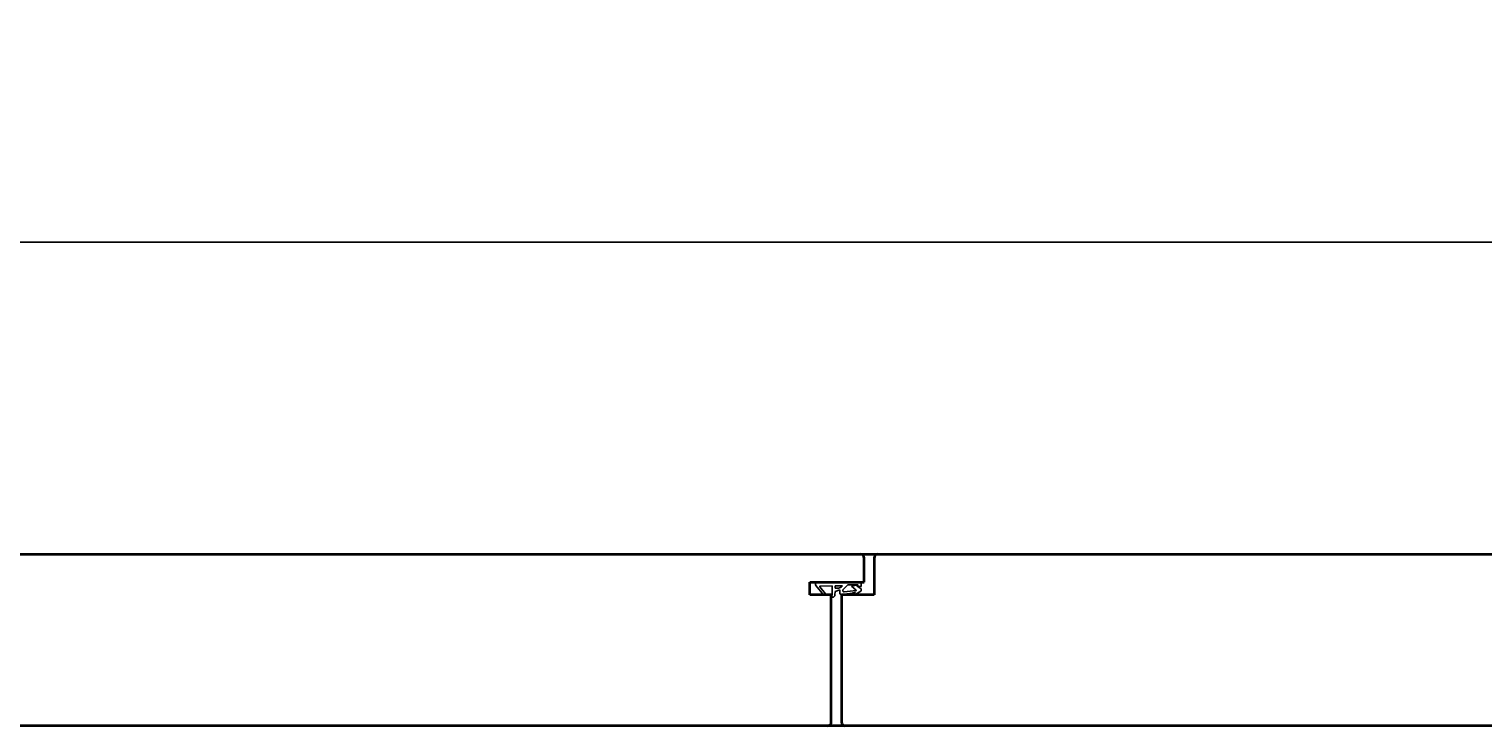
# Model space of a CAD drawing. Units: millimetres. Extents: x 1788 to 15614, y -235 to 7014.
# Drawn here: x 2364 to 2940, y 3018 to 3294 of the extents above; entities that cross this region are included whole.
import ezdxf

# ---------------------------------------------------------------- set-up
doc = ezdxf.new("R2010")
doc.units = ezdxf.units.MM
doc.header["$PDMODE"] = 34
doc.header["$PDSIZE"] = 5
doc.layers.get('0').update_dxf_attribs({"true_color": 0x939598})
doc.layers.add('Z_Bemaßung-Blau 0.10', color=150, linetype='Continuous')
doc.layers.add('Z_Beschlag-Grau 0.10', color=8, linetype='Continuous')
doc.layers.add('Z_Kontur-Magenta 0.35', color=6, linetype='Continuous', lineweight=35)
doc.styles.add('DIN', font='txt', dxfattribs={"height": 2})
doc.styles.get("Standard").update_dxf_attribs({"font": 'arial.ttf', "height": 2.5})
doc.dimstyles.new('Bem_Automatisch', dxfattribs={"dimtxt": 2.5, "dimasz": 1, "dimexe": 0.75, "dimexo": 0.75, "dimgap": 0.5, "dimtad": 1, "dimdec": 0, "dimtxsty": 'Standard', "dimblk": 'ARCHTICK', "dimcen": 0, "dimclrd": 256, "dimclre": 256, "dimclrt": 256, "dimadec": 0, "dimazin": 0, "dimtfac": 1, "dimtdec": 0, "dimtmove": 1, "dimatfit": 2, "dimfxl": 2, "dimfxlon": 1, "dimtolj": 1, "dimtzin": 0, "dimlwd": -1, "dimlwe": -1, "dimarcsym": 0})

# ---------------------------------------------------------------- blocks, each defined once
blk = doc.blocks.new('_ArchTick')
at = {"color": 0, "linetype": 'ByBlock', "const_width": 0.15}
blk.add_lwpolyline([(-0.5, -0.5), (0.5, 0.5)], dxfattribs=at)
blk = doc.blocks.new('*D24')
at = {"layer": 'Defpoints', "color": 0, "transparency": 16777216}
for p in [(3981.92, 3209.73), (2159.01, 3051.98), (3981.92, 3051.98)]:
    blk.add_point(p, dxfattribs=at)
at = {"layer": 'Z_Bemaßung-Blau 0.10', "transparency": 16777216}
for p, q in [((2159.01, 3149.73), (2159.01, 3232.23)), ((3981.92, 3149.73), (3981.92, 3232.23)), ((2159.01, 3209.73), (3981.92, 3209.73))]:
    blk.add_line(p, q, dxfattribs=at)
at = {"layer": 'Z_Bemaßung-Blau 0.10', "transparency": 16777216, "xscale": 30, "yscale": 30, "zscale": 30, "rotation": 180}
blk.add_blockref('_ArchTick', (2159.01, 3209.73), dxfattribs=at)
at = {"layer": 'Z_Bemaßung-Blau 0.10', "transparency": 16777216, "xscale": 30, "yscale": 30, "zscale": 30}
blk.add_blockref('_ArchTick', (3981.92, 3209.73), dxfattribs=at)
at = {"layer": 'Z_Bemaßung-Blau 0.10', "transparency": 16777216, "insert": (3070.47, 3254.73), "char_height": 60, "attachment_point": 5, "style": 'DIN'}
blk.add_mtext('\\A1;LM', dxfattribs=at)

msp = doc.modelspace()

# ---------------------------------------------------------------- linework, layer by layer
at = {"layer": 'Z_Beschlag-Grau 0.10', "color": 0}
for p, q in [((2678.88, 3069.98), (2675.82, 3073.63)), ((2682.77, 3074.98), (2676.46, 3074.98)), ((2677.37, 3073.19), (2677.37, 3073.21)), ((2679.6, 3070.34), (2677.4, 3073.1)), ((2677.52, 3073.36), (2682.31, 3073.44)), ((2682.31, 3073.44), (2682.33, 3069.92)), ((2693.77, 3074.98), (2682.84, 3074.98)), ((2683.43, 3071.22), (2683.41, 3069.93)), ((2683.43, 3071.22), (2685.33, 3071.9)), ((2683.49, 3073.49), (2683.49, 3072.53)), ((2686.42, 3073.49), (2683.49, 3073.49)), ((2683.49, 3072.53), (2684.4, 3072.58)), ((2685.33, 3070.61), (2685.33, 3071.9)), ((2690.35, 3070.58), (2685.88, 3070.11)), ((2686.59, 3071.89), (2688.53, 3073.89)), ((2687.06, 3071.12), (2691.79, 3071.62)), ((2688.53, 3073.89), (2692.55, 3073.89)), ((2692.55, 3073.89), (2689.97, 3073.34)), ((2689.97, 3073.34), (2691.84, 3071.8)), ((2690.42, 3070.75), (2690.35, 3070.58)), ((2691.55, 3070.96), (2690.42, 3070.75)), ((2691.12, 3070.16), (2691.19, 3070.63)), ((2691.19, 3070.63), (2691.55, 3070.96)), ((2693.7, 3071.41), (2691.47, 3070)), ((2693.77, 3073.2), (2692.1, 3073.47)), ((2692.1, 3073.47), (2693.77, 3072.3)), ((2693.77, 3074.98), (2693.77, 3073.2)), ((2693.77, 3072.3), (2693.77, 3071.53)), ((2678.88, 3069.98), (2679.6, 3070.34)), ((2682.42, 3068.96), (2681.96, 3068.96)), ((2691.47, 3070), (2691.12, 3070.16))]:
    msp.add_line(p, q, dxfattribs=at)
for centre, radius, start, end in [((2676.45, 3074.16), 0.82, 89.32717, 220.14654), ((2677.52, 3073.21), 0.15, 90.99445, 179.40444), ((2677.52, 3073.19), 0.15, 179.40444, 218.53747), ((2682.77, 3075.78), 0.8, 270.01239, 274.59887), ((2684.62, 3074.67), 2.11, 264.8056, 285.84533), ((2684.58, 3074.83), 2.27, 285.95674, 305.95826), ((2685.83, 3070.61), 0.5, 180.01239, 275.9284), ((2684.38, 3075.1), 2.61, 305.9814, 321.72452), ((2687.01, 3071.62), 0.5, 147.11062, 276.03349), ((2691.78, 3071.72), 0.1, 276.03349, 50.51847), ((2693.62, 3071.53), 0.15, 302.31397, 0.01239), ((2680.86, 3069.94), 1.47, 318.54848, 359.41426), ((2682.42, 3069.96), 0.995, 270.01239, 358.50495)]:
    msp.add_arc(centre, radius, start, end, dxfattribs=at)
at = {"layer": 'Z_Kontur-Magenta 0.35'}
for p, q in [((2170.08, 3085.98), (3955.58, 3085.98)), ((2694.96, 3074.98), (2694.96, 3084.48)), ((2698.96, 3084.48), (2698.96, 3069.98)), ((2673.46, 3069.98), (2673.46, 3074.98)), ((2673.46, 3074.98), (2694.96, 3074.98)), ((2681.96, 3069.98), (2673.46, 3069.98)), ((2681.96, 3019.48), (2681.96, 3069.98)), ((2698.96, 3069.98), (2685.96, 3069.98)), ((2685.96, 3069.98), (2685.96, 3019.48)), ((3955.58, 3017.98), (2170.08, 3017.98))]:
    msp.add_line(p, q, dxfattribs=at)
for centre, start, end in [((2693.46, 3084.48), 0, 90), ((2700.46, 3084.48), 90, 180), ((2680.46, 3019.48), 270, 0), ((2687.46, 3019.48), 180, 270)]:
    msp.add_arc(centre, 1.5, start, end, dxfattribs=at)

# ---------------------------------------------------------------- dimensions: what is measured, and where the dimension line sits
at = {"layer": 'Z_Bemaßung-Blau 0.10'}
dim = msp.add_linear_dim(base=(3981.92, 3209.73), p1=(2159.01, 3051.98), p2=(3981.92, 3051.98), text='LM', dimstyle='Bem_Automatisch', override={"dimscale": 0, "dimpost": '<>', "dimtxsty": 'DIN', "dimtix": 0, "dimtofl": 1, "dimtmove": 1, "dimatfit": 2}, dxfattribs=at)
dim.commit()
dim.dimension.update_dxf_attribs({"geometry": '*D24', "text_midpoint": (3070.47, 3254.73)})

doc.saveas('drawing.dxf')
